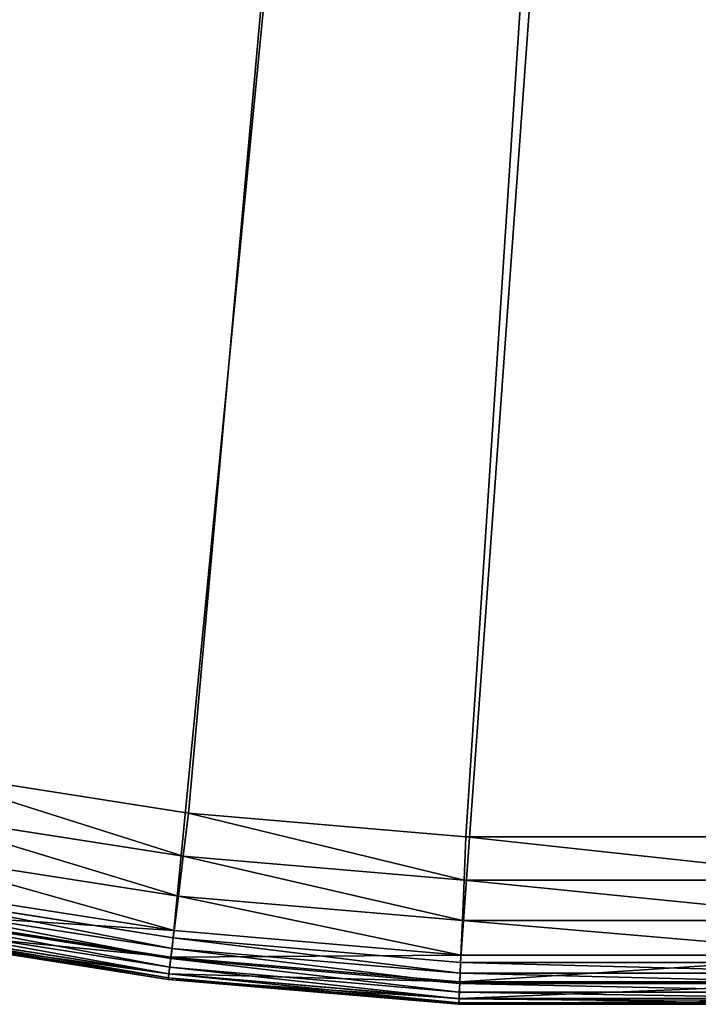
# Model space of a CAD drawing. Extents: x -6.6 to 5.8, y 0.2 to 5.7.
# Drawn here: x 5.5 to 5.5, y 0.7 to 0.8 of the extents above; entities that cross this region are included whole.
import ezdxf

# ---------------------------------------------------------------- set-up
doc = ezdxf.new("R2010")
doc.units = 0
doc.header["$LTSCALE"] = 0.0254
doc.layers.get('0').update_dxf_attribs({"color": 13, "linetype": 'CONTINUOUS'})
doc.layers.add('TCH_GEO__ID_$_6_BUITEN_DIK', color=5, linetype='CONTINUOUS')

# ---------------------------------------------------------------- blocks, each defined once
blk = doc.blocks.new('GROUP_77')
at = {"color": 83}
for p, q in [((1.222418, 0.01371, 0.43), (1.202391, 0.016849, 0.43)), ((1.222418, 0.01371, 0.43), (1.202391, 0.016849, 0.43)), ((1.201857, 0.013789, 0.429591), (1.222044, 0.010625, 0.429591)), ((1.201857, 0.013789, 0.429591), (1.222044, 0.010625, 0.429591)), ((1.222418, 0.01371, 0.43), (1.222044, 0.010625, 0.429591)), ((1.222418, 0.01371, 0.43), (1.222044, 0.010625, 0.429591)), ((1.24231, 0.012, 0.43), (1.222418, 0.01371, 0.43)), ((1.24231, 0.012, 0.43), (1.222418, 0.01371, 0.43)), ((1.24231, 0.012, 0.43), (1.242177, 0.008894, 0.429591)), ((1.24231, 0.012, 0.43), (1.242177, 0.008894, 0.429591)), ((1.270873, 0.012, 0.43), (1.24231, 0.012, 0.43)), ((1.270873, 0.012, 0.43), (1.24231, 0.012, 0.43)), ((1.201359, 0.010938, 0.428392), (1.221696, 0.00775, 0.428392)), ((1.201359, 0.010938, 0.428392), (1.221696, 0.00775, 0.428392)), ((1.221696, 0.00775, 0.428392), (1.222044, 0.010625, 0.429591)), ((1.221696, 0.00775, 0.428392), (1.222044, 0.010625, 0.429591)), ((1.222044, 0.010625, 0.429591), (1.242177, 0.008894, 0.429591)), ((1.222044, 0.010625, 0.429591), (1.242177, 0.008894, 0.429591)), ((1.200931, 0.008489, 0.426485), (1.221397, 0.005282, 0.426485)), ((1.200931, 0.008489, 0.426485), (1.221397, 0.005282, 0.426485)), ((1.242177, 0.008894, 0.429591), (1.242053, 0.006, 0.428392)), ((1.242177, 0.008894, 0.429591), (1.242053, 0.006, 0.428392)), ((1.242177, 0.008894, 0.429591), (1.270961, 0.008894, 0.429591)), ((1.242177, 0.008894, 0.429591), (1.270961, 0.008894, 0.429591)), ((1.221335, 0.00477), (1.200843, 0.007982)), ((1.221335, 0.00477), (1.200843, 0.007982)), ((1.200709, 0.007217, 0.000102), (1.221241, 0.003999, 0.000102)), ((1.200709, 0.007217, 0.000102), (1.221241, 0.003999, 0.000102)), ((1.221397, 0.005282, 0.426485), (1.221696, 0.00775, 0.428392)), ((1.221397, 0.005282, 0.426485), (1.221696, 0.00775, 0.428392)), ((1.221696, 0.00775, 0.428392), (1.242053, 0.006, 0.428392)), ((1.221696, 0.00775, 0.428392), (1.242053, 0.006, 0.428392)), ((1.200585, 0.006504, 0.000402), (1.221154, 0.00328, 0.000402)), ((1.200585, 0.006504, 0.000402), (1.221154, 0.00328, 0.000402)), ((1.200603, 0.00661, 0.424), (1.221167, 0.003387, 0.424)), ((1.200603, 0.00661, 0.424), (1.221167, 0.003387, 0.424)), ((1.200478, 0.005892, 0.000879), (1.221079, 0.002663, 0.000879)), ((1.200478, 0.005892, 0.000879), (1.221079, 0.002663, 0.000879)), ((1.242053, 0.006, 0.428392), (1.241946, 0.003515, 0.426485)), ((1.242053, 0.006, 0.428392), (1.241946, 0.003515, 0.426485)), ((1.242053, 0.006, 0.428392), (1.271044, 0.006, 0.428392)), ((1.242053, 0.006, 0.428392), (1.271044, 0.006, 0.428392)), ((1.220973, 0.00179, 0.418), (1.200327, 0.005026, 0.418)), ((1.220973, 0.00179, 0.003), (1.200327, 0.005026, 0.003)), ((1.220973, 0.00179, 0.418), (1.200327, 0.005026, 0.418)), ((1.220973, 0.00179, 0.003), (1.200327, 0.005026, 0.003)), ((1.200344, 0.005127, 0.002224), (1.220986, 0.001892, 0.002224)), ((1.200344, 0.005127, 0.002224), (1.220986, 0.001892, 0.002224)), ((1.200396, 0.005422, 0.0015), (1.221022, 0.00219, 0.0015)), ((1.200396, 0.005422, 0.0015), (1.221022, 0.00219, 0.0015)), ((1.200397, 0.005429, 0.421106), (1.221023, 0.002197, 0.421106)), ((1.200397, 0.005429, 0.421106), (1.221023, 0.002197, 0.421106)), ((1.221397, 0.005282, 0.426485), (1.221167, 0.003387, 0.424)), ((1.221397, 0.005282, 0.426485), (1.221167, 0.003387, 0.424)), ((1.221397, 0.005282, 0.426485), (1.241946, 0.003515, 0.426485)), ((1.221397, 0.005282, 0.426485), (1.241946, 0.003515, 0.426485)), ((1.221241, 0.003999, 0.000102), (1.221335, 0.00477)), ((1.221241, 0.003999, 0.000102), (1.221335, 0.00477)), ((1.241924, 0.003), (1.221335, 0.00477)), ((1.241924, 0.003), (1.221335, 0.00477)), ((1.221154, 0.00328, 0.000402), (1.221241, 0.003999, 0.000102)), ((1.221154, 0.00328, 0.000402), (1.221241, 0.003999, 0.000102)), ((1.221241, 0.003999, 0.000102), (1.241891, 0.002224, 0.000102)), ((1.221241, 0.003999, 0.000102), (1.241891, 0.002224, 0.000102)), ((1.221023, 0.002197, 0.421106), (1.221167, 0.003387, 0.424)), ((1.221023, 0.002197, 0.421106), (1.221167, 0.003387, 0.424)), ((1.221079, 0.002663, 0.000879), (1.221154, 0.00328, 0.000402)), ((1.221079, 0.002663, 0.000879), (1.221154, 0.00328, 0.000402)), ((1.221154, 0.00328, 0.000402), (1.24186, 0.0015, 0.000402)), ((1.221154, 0.00328, 0.000402), (1.24186, 0.0015, 0.000402)), ((1.221167, 0.003387, 0.424), (1.241864, 0.001608, 0.424)), ((1.221167, 0.003387, 0.424), (1.241864, 0.001608, 0.424)), ((1.241946, 0.003515, 0.426485), (1.241864, 0.001608, 0.424)), ((1.241946, 0.003515, 0.426485), (1.241864, 0.001608, 0.424)), ((1.241891, 0.002224, 0.000102), (1.241924, 0.003)), ((1.241891, 0.002224, 0.000102), (1.241924, 0.003)), ((1.271129, 0.003), (1.241924, 0.003)), ((1.271129, 0.003), (1.241924, 0.003)), ((1.241946, 0.003515, 0.426485), (1.271115, 0.003515, 0.426485)), ((1.241946, 0.003515, 0.426485), (1.271115, 0.003515, 0.426485)), ((1.221023, 0.002197, 0.421106), (1.220973, 0.00179, 0.418)), ((1.221023, 0.002197, 0.421106), (1.220973, 0.00179, 0.418)), ((1.220986, 0.001892, 0.002224), (1.221022, 0.00219, 0.0015)), ((1.220986, 0.001892, 0.002224), (1.221022, 0.00219, 0.0015)), ((1.221022, 0.00219, 0.0015), (1.221079, 0.002663, 0.000879)), ((1.221022, 0.00219, 0.0015), (1.221079, 0.002663, 0.000879)), ((1.221022, 0.00219, 0.0015), (1.241812, 0.000402, 0.0015)), ((1.221022, 0.00219, 0.0015), (1.241812, 0.000402, 0.0015)), ((1.221023, 0.002197, 0.421106), (1.241813, 0.000409, 0.421106)), ((1.221023, 0.002197, 0.421106), (1.241813, 0.000409, 0.421106)), ((1.221079, 0.002663, 0.000879), (1.241833, 0.000879, 0.000879)), ((1.221079, 0.002663, 0.000879), (1.241833, 0.000879, 0.000879)), ((1.24186, 0.0015, 0.000402), (1.241891, 0.002224, 0.000102)), ((1.24186, 0.0015, 0.000402), (1.241891, 0.002224, 0.000102)), ((1.241891, 0.002224, 0.000102), (1.271151, 0.002224, 0.000102)), ((1.241891, 0.002224, 0.000102), (1.271151, 0.002224, 0.000102)), ((1.220973, 0.00179, 0.003), (1.220986, 0.001892, 0.002224)), ((1.220973, 0.00179, 0.003), (1.220986, 0.001892, 0.002224)), ((1.241795, 0, 0.418), (1.220973, 0.00179, 0.418)), ((1.241795, 0, 0.003), (1.220973, 0.00179, 0.003)), ((1.241795, 0, 0.418), (1.220973, 0.00179, 0.418)), ((1.241795, 0, 0.003), (1.220973, 0.00179, 0.003)), ((1.220986, 0.001892, 0.002224), (1.2418, 0.000102, 0.002224)), ((1.220986, 0.001892, 0.002224), (1.2418, 0.000102, 0.002224)), ((1.241813, 0.000409, 0.421106), (1.241864, 0.001608, 0.424)), ((1.241813, 0.000409, 0.421106), (1.241864, 0.001608, 0.424)), ((1.241833, 0.000879, 0.000879), (1.24186, 0.0015, 0.000402)), ((1.241833, 0.000879, 0.000879), (1.24186, 0.0015, 0.000402)), ((1.24186, 0.0015, 0.000402), (1.271172, 0.0015, 0.000402)), ((1.24186, 0.0015, 0.000402), (1.271172, 0.0015, 0.000402)), ((1.241864, 0.001608, 0.424), (1.271169, 0.001608, 0.424)), ((1.241864, 0.001608, 0.424), (1.271169, 0.001608, 0.424)), ((1.241812, 0.000402, 0.0015), (1.241833, 0.000879, 0.000879)), ((1.241812, 0.000402, 0.0015), (1.241833, 0.000879, 0.000879)), ((1.241833, 0.000879, 0.000879), (1.27119, 0.000879, 0.000879)), ((1.241833, 0.000879, 0.000879), (1.27119, 0.000879, 0.000879)), ((1.241795, 0, 0.418), (1.241813, 0.000409, 0.421106)), ((1.241795, 0, 0.418), (1.241813, 0.000409, 0.421106)), ((1.241795, 0, 0.003), (1.2418, 0.000102, 0.002224)), ((1.241795, 0, 0.003), (1.2418, 0.000102, 0.002224)), ((1.271215, 0, 0.418), (1.241795, 0, 0.418)), ((1.241795, 0, 0.003), (1.241795, 0, 0.418)), ((1.271215, 0, 0.003), (1.241795, 0, 0.003)), ((1.271215, 0, 0.418), (1.241795, 0, 0.418)), ((1.241795, 0, 0.003), (1.241795, 0, 0.418)), ((1.271215, 0, 0.003), (1.241795, 0, 0.003)), ((1.2418, 0.000102, 0.002224), (1.241812, 0.000402, 0.0015)), ((1.2418, 0.000102, 0.002224), (1.241812, 0.000402, 0.0015)), ((1.2418, 0.000102, 0.002224), (1.271212, 0.000102, 0.002224)), ((1.2418, 0.000102, 0.002224), (1.271212, 0.000102, 0.002224)), ((1.241812, 0.000402, 0.0015), (1.271203, 0.000402, 0.0015)), ((1.241812, 0.000402, 0.0015), (1.271203, 0.000402, 0.0015)), ((1.241813, 0.000409, 0.421106), (1.271203, 0.000409, 0.421106)), ((1.241813, 0.000409, 0.421106), (1.271203, 0.000409, 0.421106))]:
    blk.add_line(p, q, dxfattribs=at)
at = {"layer": 'TCH_GEO__ID_$_6_BUITEN_DIK', "color": 83}
blk.add_line((1.220973, 0.00179, 0.003), (1.220973, 0.00179, 0.418), dxfattribs=at)
blk.add_line((1.220973, 0.00179, 0.003), (1.220973, 0.00179, 0.418), dxfattribs=at)
at = {"color": 83}
mesh = blk.add_polyface(dxfattribs=at)
corners = [(0.008261, 1.210774), (0.008187, 1.205987), (0.007919, 1.208385), (0.009046, 1.203751), (0.009188, 1.212982), (0.010543, 1.201672), (0.010749, 1.215014), (0.219105, 0.979812), (0.396271, 1.600535), (0.226252, 0.972012), (0.319718, 0.866336), (0.328189, 0.856328), (0.400656, 0.766837), (0.398262, 1.602061), (0.400345, 1.602903), (0.402539, 1.603141), (0.410537, 0.753939), (0.404714, 1.602768), (0.40674, 1.601799), (0.408634, 1.600153), (0.446147, 1.557691), (0.496832, 0.634778), (0.448047, 1.555655), (0.613162, 1.387972), (0.586223, 0.511341), (0.589477, 0.506933), (0.641314, 0.438051), (0.624802, 1.376768), (0.71787, 1.291869), (0.650606, 0.426327), (0.706163, 0.359728), (0.717386, 0.347026), (0.776871, 0.283434), (0.730543, 1.280938), (0.883141, 1.156523), (0.78815, 0.272009), (0.851064, 0.211615), (0.865498, 0.198635), (0.926517, 0.147248), (0.897655, 1.145405), (1.023245, 1.055107), (0.946617, 0.131732), (0.999374, 0.094479), (1.027009, 0.077147), (1.028003, 1.051614), (1.0692, 0.053796), (1.154923, 0.956496), (1.087763, 0.044355), (1.10694, 0.036234), (1.135959, 0.025126), (1.160707, 0.016877), (1.172646, 0.942125), (1.186083, 0.010825), (1.301366, 0.82932), (1.200843, 0.007982), (1.221335, 0.00477), (1.241924, 0.003), (1.271129, 0.003), (1.289199, 0.00403), (1.311692, 0.007048), (1.316889, 0.814705), (1.333944, 0.011787), (1.375893, 0.755032), (1.33546, 0.012171), (1.356981, 0.018492), (1.377912, 0.026396), (1.389226, 0.74063), (1.39824, 0.035877), (1.442419, 0.679243), (1.413055, 0.043479), (1.433501, 0.05501), (1.452974, 0.068115), (1.458329, 0.659207), (1.456883, 0.070976), (1.480242, 0.089952), (1.499982, 0.60187), (1.491013, 0.099642), (1.512381, 0.120916), (1.518405, 0.573201), (1.520907, 0.130308), (1.545721, 0.524825), (1.541853, 0.156139), (1.545359, 0.160992), (1.556648, 0.177794), (1.556247, 0.504377), (1.565164, 0.483178), (1.56677, 0.195324), (1.583422, 0.434601), (1.567365, 0.196441), (1.577209, 0.216729), (1.585489, 0.237704), (1.592456, 0.406385), (1.591972, 0.25614), (1.595599, 0.275356), (1.598913, 0.382136), (1.59883, 0.29668), (1.599375, 0.303519), (1.599588, 0.3796), (1.599838, 0.310451), (1.599998, 0.372945), (1.600213, 0.317389), (1.600337, 0.366006), (1.600498, 0.32433), (1.600587, 0.359062), (1.600694, 0.331275), (1.600747, 0.352117), (1.600801, 0.338222), (1.600819, 0.345169)]
mesh.append_faces([[corners[k] for k in face] for face in [(0, 1, 2), (106, 105, 107)]], dxfattribs={"vtx0": -1, "color": 83})
mesh.append_faces([[corners[k] for k in face] for face in [(1, 0, 3), (3, 4, 5), (5, 6, 7), (7, 8, 9), (9, 8, 10), (10, 8, 11), (11, 8, 12), (12, 15, 16), (16, 20, 21), (21, 23, 24), (24, 23, 25), (25, 23, 26), (26, 28, 29), (29, 28, 30), (30, 28, 31), (31, 28, 32), (32, 34, 35), (35, 34, 36), (36, 34, 37), (37, 34, 38), (38, 40, 41), (41, 40, 42), (42, 40, 43), (43, 44, 45), (45, 46, 47), (47, 46, 48), (48, 46, 49), (49, 46, 50), (50, 51, 52), (52, 53, 54), (54, 53, 55), (55, 53, 56), (56, 53, 57), (57, 53, 58), (58, 53, 59), (59, 60, 61), (61, 62, 63), (63, 62, 64), (64, 62, 65), (65, 66, 67), (67, 68, 69), (69, 68, 70), (70, 68, 71), (71, 72, 73), (73, 72, 74), (74, 75, 76), (76, 75, 77), (77, 78, 79), (79, 80, 81), (81, 80, 82), (82, 80, 83), (83, 85, 86), (86, 87, 88), (88, 87, 89), (89, 87, 90), (90, 91, 92), (92, 91, 93), (93, 94, 95), (95, 94, 96), (96, 97, 98), (98, 99, 100), (100, 101, 102), (102, 103, 104), (104, 105, 106)]], dxfattribs={"vtx0": -1, "vtx1": -1, "color": 83})
mesh.append_faces([[corners[k] for k in face] for face in [(3, 0, 4), (5, 4, 6), (7, 6, 8), (12, 8, 13), (12, 13, 14), (12, 14, 15), (16, 15, 17), (16, 17, 18), (16, 18, 19), (16, 19, 20), (21, 20, 22), (21, 22, 23), (26, 23, 27), (26, 27, 28), (32, 28, 33), (32, 33, 34), (38, 34, 39), (38, 39, 40), (43, 40, 44), (45, 44, 46), (50, 46, 51), (52, 51, 53), (59, 53, 60), (61, 60, 62), (65, 62, 66), (67, 66, 68), (71, 68, 72), (74, 72, 75), (77, 75, 78), (79, 78, 80), (83, 80, 84), (83, 84, 85), (86, 85, 87), (90, 87, 91), (93, 91, 94), (96, 94, 97), (98, 97, 99), (100, 99, 101), (102, 101, 103), (104, 103, 105)]], dxfattribs={"vtx0": -1, "vtx2": -1, "color": 83})
mesh = blk.add_polyface(dxfattribs=at)
corners = [(0.016875, 1.208149, 0.43), (0.016878, 1.208344, 0.43), (0.016864, 1.208247, 0.43), (0.01691, 1.208058, 0.43), (0.016915, 1.208434, 0.43), (0.016966, 1.207979, 0.43), (0.016975, 1.208511, 0.43), (0.225702, 0.985934, 0.43), (0.401725, 1.593261, 0.43), (0.232941, 0.978034, 0.43), (0.326524, 0.872225, 0.43), (0.335122, 0.862068, 0.43), (0.407726, 0.772407, 0.43), (0.401877, 1.593378, 0.43), (0.402053, 1.593449, 0.43), (0.40224, 1.59347, 0.43), (0.402425, 1.593438, 0.43), (0.402596, 1.593356, 0.43), (0.402741, 1.59323, 0.43), (0.439483, 1.551641, 0.43), (0.417755, 0.759316, 0.43), (0.504121, 0.640057, 0.43), (0.441548, 1.549427, 0.43), (0.606834, 1.381571, 0.43), (0.593488, 0.516653, 0.43), (0.596693, 0.512311, 0.43), (0.648437, 0.443553, 0.43), (0.618647, 1.3702, 0.43), (0.711897, 1.285136, 0.43), (0.657589, 0.432006, 0.43), (0.712992, 0.365592, 0.43), (0.724759, 1.274042, 0.43), (0.724046, 0.353081, 0.43), (0.783361, 0.289671, 0.43), (0.877559, 1.149462, 0.43), (0.79447, 0.278418, 0.43), (0.857191, 0.218209, 0.43), (0.871407, 0.205425, 0.43), (0.932168, 0.154255, 0.43), (0.89229, 1.138178, 0.43), (1.017955, 1.047826, 0.43), (0.951965, 0.138973, 0.43), (1.004364, 0.101973, 0.43), (1.031582, 0.084902, 0.43), (1.022641, 1.044385, 0.43), (1.149388, 0.949397, 0.43), (1.073421, 0.061746, 0.43), (1.091563, 0.052519, 0.43), (1.110305, 0.044583, 0.43), (1.138992, 0.033602, 0.43), (1.163179, 0.025539, 0.43), (1.166843, 0.935243, 0.43), (1.187979, 0.019625, 0.43), (1.295314, 0.822658, 0.43), (1.202391, 0.016849, 0.43), (1.222418, 0.01371, 0.43), (1.24231, 0.012, 0.43), (1.270873, 0.012, 0.43), (1.288343, 0.012996, 0.43), (1.310154, 0.015923, 0.43), (1.310602, 0.808263, 0.43), (1.331902, 0.020554, 0.43), (1.369389, 0.74881, 0.43), (1.333086, 0.020854, 0.43), (1.354119, 0.027032, 0.43), (1.374415, 0.034696, 0.43), (1.382521, 0.734625, 0.43), (1.394282, 0.043962, 0.43), (1.43549, 0.673495, 0.43), (1.408788, 0.051405, 0.43), (1.42877, 0.062675, 0.43), (1.447802, 0.075483, 0.43), (1.451161, 0.653762, 0.43), (1.451385, 0.078104, 0.43), (1.492549, 0.596789, 0.43), (1.474391, 0.096794, 0.43), (1.484825, 0.106181, 0.43), (1.50587, 0.127134, 0.43), (1.510694, 0.568551, 0.43), (1.514075, 0.136172, 0.43), (1.537799, 0.520551, 0.43), (1.534704, 0.161612, 0.43), (1.537974, 0.166138, 0.43), (1.548086, 0.500567, 0.43), (1.549007, 0.182559, 0.43), (1.5568, 0.479849, 0.43), (1.558899, 0.199692, 0.43), (1.574918, 0.431644, 0.43), (1.559342, 0.200523, 0.43), (1.568963, 0.220351, 0.43), (1.577055, 0.24085, 0.43), (1.583817, 0.403853, 0.43), (1.583255, 0.258481, 0.43), (1.586725, 0.276866, 0.43), (1.590216, 0.37982, 0.43), (1.589883, 0.297713, 0.43), (1.590399, 0.304177, 0.43), (1.59066, 0.378151, 0.43), (1.590855, 0.310994, 0.43), (1.591012, 0.372448, 0.43), (1.591223, 0.317816, 0.43), (1.591345, 0.365624, 0.43), (1.591503, 0.324642, 0.43), (1.591591, 0.358797, 0.43), (1.591696, 0.331471, 0.43), (1.591749, 0.351966, 0.43), (1.591801, 0.338303, 0.43), (1.591819, 0.345135, 0.43)]
mesh.append_faces([[corners[k] for k in face] for face in [(0, 1, 2), (105, 106, 107)]], dxfattribs={"vtx0": -1, "color": 83})
mesh.append_faces([[corners[k] for k in face] for face in [(1, 3, 4), (4, 5, 6), (6, 7, 8), (8, 12, 13), (13, 12, 14), (14, 12, 15), (15, 12, 16), (16, 12, 17), (17, 12, 18), (18, 12, 19), (19, 21, 22), (22, 21, 23), (23, 26, 27), (27, 26, 28), (28, 30, 31), (31, 33, 34), (34, 38, 39), (39, 38, 40), (40, 43, 44), (44, 43, 45), (45, 50, 51), (51, 52, 53), (53, 59, 60), (60, 61, 62), (62, 65, 66), (66, 67, 68), (68, 71, 72), (72, 73, 74), (74, 77, 78), (78, 79, 80), (80, 82, 83), (83, 84, 85), (85, 86, 87), (87, 90, 91), (91, 93, 94), (94, 96, 97), (97, 98, 99), (99, 100, 101), (101, 102, 103), (103, 104, 105)]], dxfattribs={"vtx0": -1, "vtx1": -1, "color": 83})
mesh.append_faces([[corners[k] for k in face] for face in [(1, 0, 3), (4, 3, 5), (6, 5, 7), (8, 7, 9), (8, 9, 10), (8, 10, 11), (8, 11, 12), (19, 12, 20), (19, 20, 21), (23, 21, 24), (23, 24, 25), (23, 25, 26), (28, 26, 29), (28, 29, 30), (31, 30, 32), (31, 32, 33), (34, 33, 35), (34, 35, 36), (34, 36, 37), (34, 37, 38), (40, 38, 41), (40, 41, 42), (40, 42, 43), (45, 43, 46), (45, 46, 47), (45, 47, 48), (45, 48, 49), (45, 49, 50), (51, 50, 52), (53, 52, 54), (53, 54, 55), (53, 55, 56), (53, 56, 57), (53, 57, 58), (53, 58, 59), (60, 59, 61), (62, 61, 63), (62, 63, 64), (62, 64, 65), (66, 65, 67), (68, 67, 69), (68, 69, 70), (68, 70, 71), (72, 71, 73), (74, 73, 75), (74, 75, 76), (74, 76, 77), (78, 77, 79), (80, 79, 81), (80, 81, 82), (83, 82, 84), (85, 84, 86), (87, 86, 88), (87, 88, 89), (87, 89, 90), (91, 90, 92), (91, 92, 93), (94, 93, 95), (94, 95, 96), (97, 96, 98), (99, 98, 100), (101, 100, 102), (103, 102, 104), (105, 104, 106)]], dxfattribs={"vtx0": -1, "vtx2": -1, "color": 83})
mesh = blk.add_polyface(dxfattribs=at)
corners = [(1.222044, 0.010625, 0.429591), (1.202391, 0.016849, 0.43), (1.201857, 0.013789, 0.429591), (1.222418, 0.01371, 0.43)]
mesh.append_faces([[corners[k] for k in face] for face in [(0, 1, 2), (1, 0, 3)]], dxfattribs={"vtx0": -1, "color": 83})
mesh = blk.add_polyface(dxfattribs=at)
corners = [(1.221696, 0.00775, 0.428392), (1.201857, 0.013789, 0.429591), (1.201359, 0.010938, 0.428392), (1.222044, 0.010625, 0.429591)]
mesh.append_faces([[corners[k] for k in face] for face in [(0, 1, 2), (1, 0, 3)]], dxfattribs={"vtx0": -1, "color": 83})
mesh = blk.add_polyface(dxfattribs=at)
corners = [(1.242177, 0.008894, 0.429591), (1.222418, 0.01371, 0.43), (1.222044, 0.010625, 0.429591), (1.24231, 0.012, 0.43)]
mesh.append_faces([[corners[k] for k in face] for face in [(0, 1, 2), (1, 0, 3)]], dxfattribs={"vtx0": -1, "color": 83})
mesh = blk.add_polyface(dxfattribs=at)
corners = [(1.270961, 0.008894, 0.429591), (1.24231, 0.012, 0.43), (1.242177, 0.008894, 0.429591), (1.270873, 0.012, 0.43)]
mesh.append_faces([[corners[k] for k in face] for face in [(0, 1, 2), (1, 0, 3)]], dxfattribs={"vtx0": -1, "color": 83})
mesh = blk.add_polyface(dxfattribs=at)
corners = [(1.221397, 0.005282, 0.426485), (1.201359, 0.010938, 0.428392), (1.200931, 0.008489, 0.426485), (1.221696, 0.00775, 0.428392)]
mesh.append_faces([[corners[k] for k in face] for face in [(0, 1, 2), (1, 0, 3)]], dxfattribs={"vtx0": -1, "color": 83})
mesh = blk.add_polyface(dxfattribs=at)
corners = [(1.242053, 0.006, 0.428392), (1.222044, 0.010625, 0.429591), (1.221696, 0.00775, 0.428392), (1.242177, 0.008894, 0.429591)]
mesh.append_faces([[corners[k] for k in face] for face in [(0, 1, 2), (1, 0, 3)]], dxfattribs={"vtx0": -1, "color": 83})
mesh = blk.add_polyface(dxfattribs=at)
corners = [(1.221397, 0.005282, 0.426485), (1.200603, 0.00661, 0.424), (1.221167, 0.003387, 0.424), (1.200931, 0.008489, 0.426485)]
mesh.append_faces([[corners[k] for k in face] for face in [(0, 1, 2), (1, 0, 3)]], dxfattribs={"vtx0": -1, "color": 83})
mesh = blk.add_polyface(dxfattribs=at)
corners = [(1.271044, 0.006, 0.428392), (1.242177, 0.008894, 0.429591), (1.242053, 0.006, 0.428392), (1.270961, 0.008894, 0.429591)]
mesh.append_faces([[corners[k] for k in face] for face in [(0, 1, 2), (1, 0, 3)]], dxfattribs={"vtx0": -1, "color": 83})
mesh = blk.add_polyface(dxfattribs=at)
corners = [(1.200843, 0.007982), (1.221241, 0.003999, 0.000102), (1.200709, 0.007217, 0.000102), (1.221335, 0.00477)]
mesh.append_faces([[corners[k] for k in face] for face in [(0, 1, 2), (1, 0, 3)]], dxfattribs={"vtx0": -1, "color": 83})
mesh = blk.add_polyface(dxfattribs=at)
corners = [(1.200709, 0.007217, 0.000102), (1.221154, 0.00328, 0.000402), (1.200585, 0.006504, 0.000402), (1.221241, 0.003999, 0.000102)]
mesh.append_faces([[corners[k] for k in face] for face in [(0, 1, 2), (1, 0, 3)]], dxfattribs={"vtx0": -1, "color": 83})
mesh = blk.add_polyface(dxfattribs=at)
corners = [(1.241946, 0.003515, 0.426485), (1.221696, 0.00775, 0.428392), (1.221397, 0.005282, 0.426485), (1.242053, 0.006, 0.428392)]
mesh.append_faces([[corners[k] for k in face] for face in [(0, 1, 2), (1, 0, 3)]], dxfattribs={"vtx0": -1, "color": 83})
mesh = blk.add_polyface(dxfattribs=at)
corners = [(1.221167, 0.003387, 0.424), (1.200397, 0.005429, 0.421106), (1.221023, 0.002197, 0.421106), (1.200603, 0.00661, 0.424)]
mesh.append_faces([[corners[k] for k in face] for face in [(0, 1, 2), (1, 0, 3)]], dxfattribs={"vtx0": -1, "color": 83})
mesh = blk.add_polyface(dxfattribs=at)
corners = [(1.200585, 0.006504, 0.000402), (1.221079, 0.002663, 0.000879), (1.200478, 0.005892, 0.000879), (1.221154, 0.00328, 0.000402)]
mesh.append_faces([[corners[k] for k in face] for face in [(0, 1, 2), (1, 0, 3)]], dxfattribs={"vtx0": -1, "color": 83})
mesh = blk.add_polyface(dxfattribs=at)
corners = [(1.221022, 0.00219, 0.0015), (1.200478, 0.005892, 0.000879), (1.221079, 0.002663, 0.000879), (1.200396, 0.005422, 0.0015)]
mesh.append_faces([[corners[k] for k in face] for face in [(0, 1, 2), (1, 0, 3)]], dxfattribs={"vtx0": -1, "color": 83})
mesh = blk.add_polyface(dxfattribs=at)
corners = [(1.271115, 0.003515, 0.426485), (1.242053, 0.006, 0.428392), (1.241946, 0.003515, 0.426485), (1.271044, 0.006, 0.428392)]
mesh.append_faces([[corners[k] for k in face] for face in [(0, 1, 2), (1, 0, 3)]], dxfattribs={"vtx0": -1, "color": 83})
mesh = blk.add_polyface(dxfattribs=at)
corners = [(1.221023, 0.002197, 0.421106), (1.200327, 0.005026, 0.418), (1.220973, 0.00179, 0.418), (1.200397, 0.005429, 0.421106)]
mesh.append_faces([[corners[k] for k in face] for face in [(0, 1, 2), (1, 0, 3)]], dxfattribs={"vtx0": -1, "color": 83})
mesh = blk.add_polyface(dxfattribs=at)
corners = [(1.220973, 0.00179, 0.003), (1.200344, 0.005127, 0.002224), (1.220986, 0.001892, 0.002224), (1.200327, 0.005026, 0.003)]
mesh.append_faces([[corners[k] for k in face] for face in [(0, 1, 2), (1, 0, 3)]], dxfattribs={"vtx0": -1, "color": 83})
mesh = blk.add_polyface(dxfattribs=at)
corners = [(1.220973, 0.00179, 0.418), (1.200327, 0.005026, 0.003), (1.220973, 0.00179, 0.003), (1.200327, 0.005026, 0.418)]
mesh.append_faces([[corners[k] for k in face] for face in [(0, 1, 2), (1, 0, 3)]], dxfattribs={"vtx0": -1, "color": 83})
mesh = blk.add_polyface(dxfattribs=at)
corners = [(1.220986, 0.001892, 0.002224), (1.200396, 0.005422, 0.0015), (1.221022, 0.00219, 0.0015), (1.200344, 0.005127, 0.002224)]
mesh.append_faces([[corners[k] for k in face] for face in [(0, 1, 2), (1, 0, 3)]], dxfattribs={"vtx0": -1, "color": 83})
mesh = blk.add_polyface(dxfattribs=at)
corners = [(1.241946, 0.003515, 0.426485), (1.221167, 0.003387, 0.424), (1.241864, 0.001608, 0.424), (1.221397, 0.005282, 0.426485)]
mesh.append_faces([[corners[k] for k in face] for face in [(0, 1, 2), (1, 0, 3)]], dxfattribs={"vtx0": -1, "color": 83})
mesh = blk.add_polyface(dxfattribs=at)
corners = [(1.221335, 0.00477), (1.241891, 0.002224, 0.000102), (1.221241, 0.003999, 0.000102), (1.241924, 0.003)]
mesh.append_faces([[corners[k] for k in face] for face in [(0, 1, 2), (1, 0, 3)]], dxfattribs={"vtx0": -1, "color": 83})
mesh = blk.add_polyface(dxfattribs=at)
corners = [(1.221241, 0.003999, 0.000102), (1.24186, 0.0015, 0.000402), (1.221154, 0.00328, 0.000402), (1.241891, 0.002224, 0.000102)]
mesh.append_faces([[corners[k] for k in face] for face in [(0, 1, 2), (1, 0, 3)]], dxfattribs={"vtx0": -1, "color": 83})
mesh = blk.add_polyface(dxfattribs=at)
corners = [(1.241864, 0.001608, 0.424), (1.221023, 0.002197, 0.421106), (1.241813, 0.000409, 0.421106), (1.221167, 0.003387, 0.424)]
mesh.append_faces([[corners[k] for k in face] for face in [(0, 1, 2), (1, 0, 3)]], dxfattribs={"vtx0": -1, "color": 83})
mesh = blk.add_polyface(dxfattribs=at)
corners = [(1.221154, 0.00328, 0.000402), (1.241833, 0.000879, 0.000879), (1.221079, 0.002663, 0.000879), (1.24186, 0.0015, 0.000402)]
mesh.append_faces([[corners[k] for k in face] for face in [(0, 1, 2), (1, 0, 3)]], dxfattribs={"vtx0": -1, "color": 83})
mesh = blk.add_polyface(dxfattribs=at)
corners = [(1.271115, 0.003515, 0.426485), (1.241864, 0.001608, 0.424), (1.271169, 0.001608, 0.424), (1.241946, 0.003515, 0.426485)]
mesh.append_faces([[corners[k] for k in face] for face in [(0, 1, 2), (1, 0, 3)]], dxfattribs={"vtx0": -1, "color": 83})
mesh = blk.add_polyface(dxfattribs=at)
corners = [(1.241924, 0.003), (1.271151, 0.002224, 0.000102), (1.241891, 0.002224, 0.000102), (1.271129, 0.003)]
mesh.append_faces([[corners[k] for k in face] for face in [(0, 1, 2), (1, 0, 3)]], dxfattribs={"vtx0": -1, "color": 83})
mesh = blk.add_polyface(dxfattribs=at)
corners = [(1.241813, 0.000409, 0.421106), (1.220973, 0.00179, 0.418), (1.241795, 0, 0.418), (1.221023, 0.002197, 0.421106)]
mesh.append_faces([[corners[k] for k in face] for face in [(0, 1, 2), (1, 0, 3)]], dxfattribs={"vtx0": -1, "color": 83})
mesh = blk.add_polyface(dxfattribs=at)
corners = [(1.2418, 0.000102, 0.002224), (1.221022, 0.00219, 0.0015), (1.241812, 0.000402, 0.0015), (1.220986, 0.001892, 0.002224)]
mesh.append_faces([[corners[k] for k in face] for face in [(0, 1, 2), (1, 0, 3)]], dxfattribs={"vtx0": -1, "color": 83})
mesh = blk.add_polyface(dxfattribs=at)
corners = [(1.241812, 0.000402, 0.0015), (1.221079, 0.002663, 0.000879), (1.241833, 0.000879, 0.000879), (1.221022, 0.00219, 0.0015)]
mesh.append_faces([[corners[k] for k in face] for face in [(0, 1, 2), (1, 0, 3)]], dxfattribs={"vtx0": -1, "color": 83})
mesh = blk.add_polyface(dxfattribs=at)
corners = [(1.241891, 0.002224, 0.000102), (1.271172, 0.0015, 0.000402), (1.24186, 0.0015, 0.000402), (1.271151, 0.002224, 0.000102)]
mesh.append_faces([[corners[k] for k in face] for face in [(0, 1, 2), (1, 0, 3)]], dxfattribs={"vtx0": -1, "color": 83})
mesh = blk.add_polyface(dxfattribs=at)
corners = [(1.241795, 0, 0.003), (1.220986, 0.001892, 0.002224), (1.2418, 0.000102, 0.002224), (1.220973, 0.00179, 0.003)]
mesh.append_faces([[corners[k] for k in face] for face in [(0, 1, 2), (1, 0, 3)]], dxfattribs={"vtx0": -1, "color": 83})
mesh = blk.add_polyface(dxfattribs=at)
corners = [(1.241795, 0, 0.418), (1.220973, 0.00179, 0.003), (1.241795, 0, 0.003), (1.220973, 0.00179, 0.418)]
mesh.append_faces([[corners[k] for k in face] for face in [(0, 1, 2), (1, 0, 3)]], dxfattribs={"vtx0": -1, "color": 83})
mesh = blk.add_polyface(dxfattribs=at)
corners = [(1.271169, 0.001608, 0.424), (1.241813, 0.000409, 0.421106), (1.271203, 0.000409, 0.421106), (1.241864, 0.001608, 0.424)]
mesh.append_faces([[corners[k] for k in face] for face in [(0, 1, 2), (1, 0, 3)]], dxfattribs={"vtx0": -1, "color": 83})
mesh = blk.add_polyface(dxfattribs=at)
corners = [(1.24186, 0.0015, 0.000402), (1.27119, 0.000879, 0.000879), (1.241833, 0.000879, 0.000879), (1.271172, 0.0015, 0.000402)]
mesh.append_faces([[corners[k] for k in face] for face in [(0, 1, 2), (1, 0, 3)]], dxfattribs={"vtx0": -1, "color": 83})
mesh = blk.add_polyface(dxfattribs=at)
corners = [(1.271203, 0.000402, 0.0015), (1.241833, 0.000879, 0.000879), (1.27119, 0.000879, 0.000879), (1.241812, 0.000402, 0.0015)]
mesh.append_faces([[corners[k] for k in face] for face in [(0, 1, 2), (1, 0, 3)]], dxfattribs={"vtx0": -1, "color": 83})
mesh = blk.add_polyface(dxfattribs=at)
corners = [(1.271203, 0.000409, 0.421106), (1.241795, 0, 0.418), (1.271215, 0, 0.418), (1.241813, 0.000409, 0.421106)]
mesh.append_faces([[corners[k] for k in face] for face in [(0, 1, 2), (1, 0, 3)]], dxfattribs={"vtx0": -1, "color": 83})
mesh = blk.add_polyface(dxfattribs=at)
corners = [(1.271215, 0, 0.003), (1.2418, 0.000102, 0.002224), (1.271212, 0.000102, 0.002224), (1.241795, 0, 0.003)]
mesh.append_faces([[corners[k] for k in face] for face in [(0, 1, 2), (1, 0, 3)]], dxfattribs={"vtx0": -1, "color": 83})
mesh = blk.add_polyface(dxfattribs=at)
corners = [(1.271215, 0, 0.418), (1.241795, 0, 0.003), (1.271215, 0, 0.003), (1.241795, 0, 0.418)]
mesh.append_faces([[corners[k] for k in face] for face in [(0, 1, 2), (1, 0, 3)]], dxfattribs={"vtx0": -1, "color": 83})
mesh = blk.add_polyface(dxfattribs=at)
corners = [(1.271212, 0.000102, 0.002224), (1.241812, 0.000402, 0.0015), (1.271203, 0.000402, 0.0015), (1.2418, 0.000102, 0.002224)]
mesh.append_faces([[corners[k] for k in face] for face in [(0, 1, 2), (1, 0, 3)]], dxfattribs={"vtx0": -1, "color": 83})
blk = doc.blocks.new('GROUP_20')
at = {"color": 0}
blk.add_blockref('GROUP_77', (0, 0), dxfattribs=at)
blk = doc.blocks.new('GROUP_19')
at = {"color": 0}
blk.add_blockref('GROUP_20', (0, 0, 0.02), dxfattribs=at)
blk = doc.blocks.new('GROUP_11')
at = {"color": 0}
blk.add_blockref('GROUP_19', (2.664667, 0), dxfattribs=at)

msp = doc.modelspace()

# ---------------------------------------------------------------- block references
at = {"color": 0}
msp.add_blockref('GROUP_11', (1.580718, 0.725059, -0.02), dxfattribs=at)

doc.saveas('drawing.dxf')
